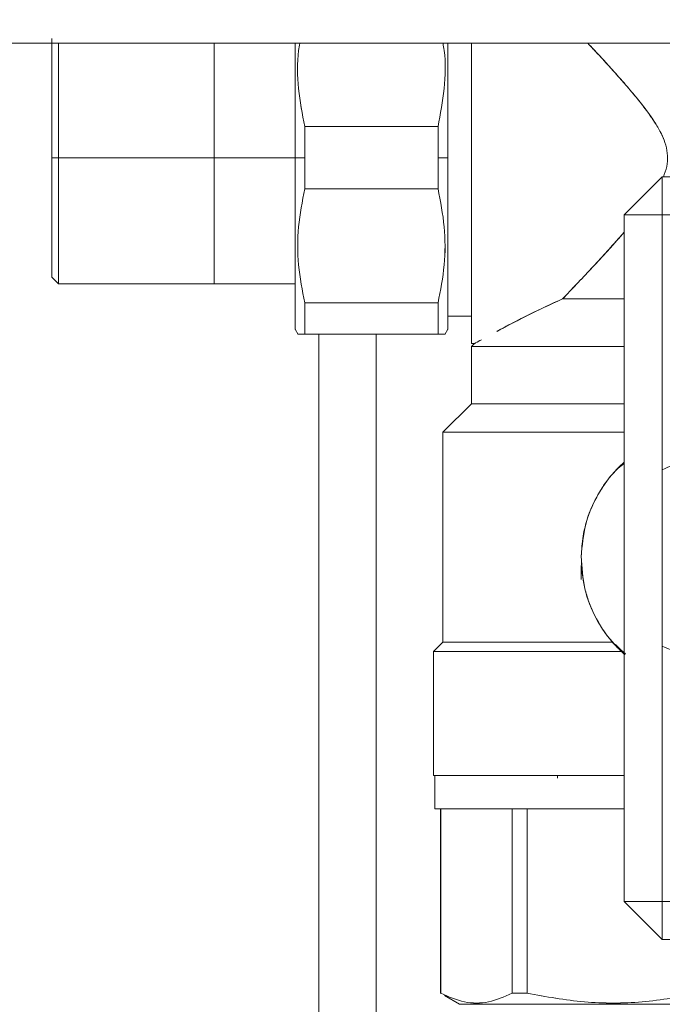
# Model space of a CAD drawing. Units: millimetres. Extents: x 14 to 393, y 60 to 292.
# Drawn here: x 151 to 154, y 230 to 235 of the extents above; entities that cross this region are included whole.
import ezdxf

# ---------------------------------------------------------------- set-up
doc = ezdxf.new("R2010")
doc.units = ezdxf.units.MM
doc.styles.add('SLDTEXTSTYLE0', font='TXT', dxfattribs={"width": 0.75})
doc.dimstyles.new('SLDDIMSTYLE0', dxfattribs={"dimtxt": 3.5, "dimasz": 3.302, "dimexe": 0, "dimexo": 0.0625, "dimgap": 0.875, "dimtad": 1, "dimlfac": 22, "dimrnd": 1e-09, "dimzin": 12, "dimdsep": 46, "dimtxsty": 'SLDTEXTSTYLE0', "dimsah": 1, "dimcen": 0.09, "dimadec": 0, "dimazin": 3, "dimtfac": 1, "dimtofl": 0, "dimtmove": 0, "dimatfit": 3, "dimfxl": 1, "dimfrac": 2, "dimtolj": 1, "dimtzin": 12, "dimarcsym": 0})

# ---------------------------------------------------------------- blocks, each defined once
blk = doc.blocks.new('_D_5')
at = {"color": 7, "linetype": 'Continuous', "lineweight": 0}
blk.add_line((140.7844, 250.7439), (168.0571, 250.7439), dxfattribs=at)
for points in [[(140.7844, 250.7439), (144.0864, 250.2359), (144.0864, 251.2519)], [(168.0571, 250.7439), (164.7551, 251.2519), (164.7551, 250.2359)]]:
    blk.add_solid(points, dxfattribs=at)
at = {"color": 7, "linetype": 'Continuous', "lineweight": 0, "insert": (149.8919, 255.2556, 9.7822), "char_height": 3.5, "attachment_point": 1, "style": 'SLDTEXTSTYLE0'}
blk.add_mtext('600', dxfattribs=at)

msp = doc.modelspace()

# ---------------------------------------------------------------- linework, layer by layer
at = {"color": 7, "linetype": 'Continuous', "lineweight": 15}
for p, q in [((140.78439, 234.45801), (168.05712, 234.45801)), ((153.3521, 234.06082), (152.71668, 234.06082)), ((152.71671, 234.06082), (152.71669, 233.91256)), ((153.35209, 233.91256), (153.35207, 234.06082)), ((153.39803, 233.91256), (153.39803, 234.06166)), ((151.54349, 233.91256), (151.51168, 233.91256)), ((152.67076, 233.91256), (151.54348, 233.91256)), ((152.67076, 233.91256), (152.71669, 233.91256)), ((152.71669, 233.91256), (152.71671, 233.7643)), ((153.35207, 233.7643), (153.35209, 233.91256)), ((153.39802, 233.91256), (153.35209, 233.91256)), ((153.39802, 233.91256), (153.39803, 233.91256)), ((154.23893, 233.63983), (154.42075, 233.82165)), ((154.8753, 233.82165), (154.42075, 233.82165)), ((154.42075, 233.63983), (154.42075, 233.82165)), ((154.42075, 233.82165), (154.42075, 233.63983)), ((154.42075, 233.82165), (154.42075, 233.63983)), ((153.3521, 233.7643), (152.71668, 233.7643)), ((152.71668, 233.7643), (153.3521, 233.7643)), ((154.23893, 233.63983), (154.42075, 233.63983)), ((154.23893, 230.3671), (154.23893, 233.63983)), ((154.42075, 233.63983), (154.23893, 233.63983)), ((154.42075, 233.63983), (154.23893, 233.63983)), ((154.42075, 232.42471), (154.42075, 233.63983)), ((154.42075, 233.63983), (154.8753, 233.63983)), ((151.51168, 233.51015), (151.51169, 233.46938)), ((151.51147, 233.34371), (151.54372, 233.31147)), ((151.54348, 233.31171), (152.67076, 233.31171)), ((152.70548, 233.28991), (152.70549, 233.28991)), ((153.92077, 233.22836), (153.92077, 233.22804)), ((153.3521, 233.21991), (152.71668, 233.21991)), ((153.51166, 233.15691), (153.39803, 233.15691)), ((153.39803, 233.1495), (153.39803, 233.13983)), ((152.67048, 233.09486), (152.68484, 233.07)), ((153.38397, 233.07002), (153.39831, 233.09486)), ((152.71668, 233.07165), (153.3521, 233.07165)), ((153.3521, 233.07165), (152.71668, 233.07165)), ((153.05712, 233.07165), (153.05712, 220.21167)), ((153.5253, 233.02621), (153.51166, 233.02621)), ((153.51167, 233.01255), (153.5253, 233.02619)), ((153.51168, 232.73983), (153.51168, 233.01256)), ((153.51167, 232.73983), (153.37531, 232.60346)), ((153.37532, 231.60347), (153.37532, 232.60347)), ((154.21116, 232.43303), (154.23893, 232.45404)), ((154.21116, 232.43303), (154.23893, 232.45404)), ((154.23893, 232.45547), (154.21922, 232.44109)), ((154.23893, 232.45547), (154.21922, 232.44109)), ((154.42075, 232.42471), (154.42075, 231.58411)), ((154.03439, 231.96873), (154.03439, 231.90119)), ((153.50031, 231.60347), (153.50031, 231.60346)), ((154.19723, 231.59231), (154.24371, 231.54338)), ((154.19723, 231.59231), (154.24371, 231.54338)), ((154.42075, 230.3671), (154.42075, 231.58411)), ((153.32986, 231.55801), (153.32957, 231.55773)), ((153.32986, 230.9671), (153.32986, 231.55801)), ((153.32986, 231.55801), (153.32986, 231.55801)), ((154.24556, 231.54746), (154.21421, 231.5735)), ((154.24556, 231.54746), (154.21421, 231.5735)), ((153.33668, 230.9671), (153.33668, 230.80801)), ((153.92077, 230.9671), (153.92077, 230.95414)), ((153.36394, 230.80801), (153.36394, 229.92868)), ((153.3649, 229.92868), (153.36469, 230.80801)), ((153.70544, 229.92868), (153.70544, 230.80801)), ((153.77601, 230.80801), (153.77601, 229.92868)), ((154.23893, 230.3671), (154.42075, 230.18529)), ((154.42075, 230.3671), (154.23893, 230.3671)), ((154.23893, 230.3671), (154.42075, 230.3671)), ((154.23893, 230.3671), (154.42075, 230.3671)), ((154.8753, 230.3671), (154.42075, 230.3671)), ((154.42075, 230.18529), (154.42075, 230.3671)), ((154.42075, 230.3671), (154.42075, 230.18529)), ((154.42075, 230.3671), (154.42075, 230.18529)), ((154.42075, 230.18529), (154.8753, 230.18529)), ((153.36439, 229.92843), (153.36396, 229.92868)), ((153.3649, 229.9287), (153.3649, 229.92868)), ((153.38274, 229.91784), (153.45485, 229.8762)), ((153.45485, 229.8762), (153.38282, 229.91779)), ((153.70544, 229.92869), (153.77602, 229.92871))]:
    msp.add_line(p, q, dxfattribs=at)
at = {"color": 8, "linetype": 'Continuous', "lineweight": 15}
msp.add_line((152.78439, 233.07165), (152.78439, 219.56831), dxfattribs=at)
at = {"color": 7, "linetype": 'Continuous', "lineweight": 15, "flags": 128}
for points in [[(151.51168, 233.91256), (151.51169, 233.97685), (151.5117, 234.02646), (151.51169, 234.07457), (151.51168, 234.13391), (151.51168, 234.17888), (151.5117, 234.22206), (151.5117, 234.26898), (151.51169, 234.29217), (151.51169, 234.30363), (151.51169, 234.30932), (151.51168, 234.31215), (151.51168, 234.31356), (151.51168, 234.31427), (151.51168, 234.31462), (151.51168, 234.3148), (151.51168, 234.31488), (151.51168, 234.31493), (151.51168, 234.31495), (151.51168, 234.31496), (151.51168, 234.31497), (151.51168, 234.31497), (151.51168, 234.31497), (151.51168, 234.31497), (151.51168, 234.31497), (151.51168, 234.31497), (151.51168, 234.32272), (151.51168, 234.34916), (151.51169, 234.38809), (151.5117, 234.42108), (151.5117, 234.44132), (151.51169, 234.45408), (151.51168, 234.45801)], [(153.39802, 234.45801), (153.39802, 234.42843), (153.39802, 234.39499), (153.39801, 234.37778), (153.39801, 234.36906), (153.398, 234.36467), (153.398, 234.36247), (153.398, 234.36137), (153.398, 234.36082), (153.398, 234.36054), (153.398, 234.36041), (153.398, 234.36034), (153.398, 234.3603), (153.398, 234.36028), (153.398, 234.36028), (153.398, 234.36027), (153.398, 234.36027), (153.398, 234.36027), (153.398, 234.36027), (153.398, 234.36025), (153.398, 234.36023), (153.398, 234.36019), (153.398, 234.36011), (153.398, 234.35993), (153.398, 234.3595), (153.398, 234.35833), (153.398, 234.35501), (153.398, 234.34509), (153.39801, 234.31426), (153.39801, 234.29481), (153.39801, 234.27166), (153.39802, 234.24468), (153.39802, 234.21373), (153.39802, 234.13865), (153.39802, 234.10026), (153.39801, 234.0809), (153.39801, 234.07118), (153.39801, 234.06631), (153.398, 234.06387), (153.398, 234.06265), (153.398, 234.06204), (153.398, 234.06174), (153.398, 234.06159), (153.398, 234.06151), (153.398, 234.06147), (153.398, 234.06145), (153.398, 234.06144), (153.398, 234.06144), (153.398, 234.06144), (153.398, 234.06144), (153.398, 234.06143), (153.398, 234.06143), (153.398, 234.01171), (153.39802, 233.91256)], [(151.54349, 233.91256), (151.54352, 233.84467), (151.54352, 233.79228), (151.5435, 233.74149), (151.54349, 233.67883), (151.54349, 233.63135), (151.54352, 233.58575), (151.54352, 233.53621), (151.5435, 233.51172), (151.5435, 233.49962), (151.5435, 233.49361), (151.54349, 233.49063), (151.54349, 233.48913), (151.54349, 233.48839), (151.54349, 233.48802), (151.54349, 233.48783), (151.54349, 233.48774), (151.54349, 233.48769), (151.54349, 233.48767), (151.54349, 233.48766), (151.54349, 233.48765), (151.54349, 233.48765), (151.54349, 233.48765), (151.54349, 233.48765), (151.54349, 233.48765), (151.54349, 233.48765), (151.54349, 233.47946), (151.54349, 233.45837), (151.5435, 233.42804), (151.54352, 233.39198), (151.54353, 233.37101), (151.54352, 233.35424), (151.5435, 233.34076), (151.54348, 233.3298), (151.54348, 233.32435), (151.5435, 233.31602), (151.54352, 233.31256), (151.54353, 233.31167)], [(152.67076, 233.09438), (152.67076, 233.09782), (152.67077, 233.10209), (152.67078, 233.10486), (152.67078, 233.1064), (152.67078, 233.10721), (152.67078, 233.10763), (152.67078, 233.10784), (152.67078, 233.10794), (152.67078, 233.108), (152.67078, 233.10802), (152.67078, 233.10804), (152.67078, 233.10804), (152.67078, 233.10805), (152.67078, 233.10805), (152.67078, 233.10805), (152.67078, 233.10805), (152.67078, 233.10805), (152.67078, 233.10805), (152.67078, 233.10805), (152.67078, 233.10805), (152.67078, 233.10806), (152.67078, 233.10806), (152.67078, 233.10809), (152.67078, 233.10815), (152.67078, 233.10835), (152.67078, 233.10899), (152.67078, 233.1111), (152.67077, 233.11868), (152.67077, 233.12631), (152.67077, 233.13707), (152.67076, 233.15182), (152.67076, 233.18609), (152.67077, 233.20603), (152.67077, 233.21667), (152.67078, 233.22216), (152.67078, 233.22494), (152.67078, 233.22635), (152.67078, 233.22705), (152.67078, 233.2274), (152.67078, 233.22758), (152.67078, 233.22767), (152.67078, 233.22771), (152.67078, 233.22773), (152.67078, 233.22774), (152.67078, 233.22775), (152.67078, 233.22775), (152.67078, 233.22775), (152.67078, 233.22776), (152.67078, 233.22776), (152.67078, 233.22777), (152.67078, 233.22778), (152.67078, 233.22781), (152.67078, 233.22786), (152.67078, 233.22797), (152.67078, 233.22826), (152.67078, 233.22903), (152.67078, 233.23124), (152.67078, 233.23793), (152.67077, 233.2593), (152.67077, 233.27319), (152.67077, 233.29008), (152.67076, 233.31026), (152.67076, 233.33402), (152.67076, 233.39669), (152.67077, 233.43013), (152.67077, 233.44734), (152.67078, 233.45606), (152.67078, 233.46044), (152.67078, 233.46264), (152.67078, 233.46375), (152.67078, 233.4643), (152.67078, 233.46457), (152.67078, 233.46471), (152.67078, 233.46478), (152.67078, 233.46482), (152.67078, 233.46483), (152.67078, 233.46484), (152.67078, 233.46485), (152.67078, 233.46485), (152.67078, 233.46485), (152.67078, 233.46485), (152.67078, 233.46487), (152.67078, 233.46489), (152.67078, 233.46493), (152.67078, 233.46501), (152.67078, 233.46518), (152.67078, 233.46562), (152.67078, 233.46679), (152.67078, 233.47011), (152.67078, 233.48002), (152.67078, 233.51085), (152.67077, 233.53031), (152.67077, 233.55346), (152.67076, 233.58044), (152.67076, 233.61139), (152.67076, 233.68647), (152.67077, 233.72486), (152.67077, 233.74422), (152.67078, 233.75394), (152.67078, 233.75881), (152.67078, 233.76124), (152.67078, 233.76246), (152.67078, 233.76307), (152.67078, 233.76338), (152.67078, 233.76353), (152.67078, 233.76361), (152.67078, 233.76364), (152.67078, 233.76366), (152.67078, 233.76367), (152.67078, 233.76368), (152.67078, 233.76368), (152.67078, 233.76368), (152.67078, 233.76368), (152.67078, 233.76368), (152.67078, 233.8134), (152.67076, 233.91256)], [(153.37531, 231.60346), (153.35244, 231.58059), (153.32987, 231.55801)]]:
    msp.add_lwpolyline(points, dxfattribs=at)
at = {"color": 7, "linetype": 'Continuous', "lineweight": 15}
msp.add_arc((155.90752, 228.87965), 4.78123, 114.22563, 118.41912, dxfattribs=at)
for points, knots in [([(151.51166, 234.48167), (151.51166, 234.48167), (151.51166, 234.48371), (151.51166, 234.47411), (151.51166, 234.44491), (151.51166, 234.3917), (151.51166, 234.31787), (151.51166, 234.22683), (151.51166, 234.12484), (151.51166, 234.01877), (151.51166, 233.94727), (151.51166, 233.91256)], [0, 0, 0, 0, 0.0000258, 0.116539, 0.2400305, 0.3686575, 0.5000129, 0.6313684, 0.7599953, 0.8834869, 1, 1, 1, 1]), ([(151.51166, 233.36439), (151.51166, 233.36776), (151.51166, 233.37449), (151.51166, 233.42754), (151.51166, 233.51087), (151.51166, 233.62513), (151.51166, 233.76329), (151.51166, 233.91256), (151.51166, 234.06183), (151.51166, 234.19998), (151.51166, 234.31425), (151.51166, 234.39758), (151.51166, 234.45062), (151.51166, 234.45736), (151.51166, 234.46073)], [0, 0, 0, 0, 0.080029, 0.1600312, 0.2400623, 0.326699, 0.4133555, 0.5000002, 0.5866441, 0.6733012, 0.7599374, 0.8399689, 0.9199711, 1, 1, 1, 1]), ([(151.54348, 233.91256), (151.54348, 233.96287), (151.54348, 234.06349), (151.54348, 234.20544), (151.54348, 234.33039), (151.54348, 234.41908), (151.54348, 234.44842), (151.54348, 234.45801)], [0, 0, 0, 0, 0.2170009, 0.4339261, 0.6509326, 0.8858485, 1, 1, 1, 1]), ([(151.54353, 234.45801), (151.54353, 234.45309), (151.54353, 234.4371), (151.54351, 234.38554), (151.54352, 234.3003), (151.54351, 234.19011), (151.54352, 234.09124), (151.54351, 234.01128), (151.54349, 233.95398), (151.54349, 233.92368), (151.54349, 233.91256)], [0, 0, 0, 0, 0.05592228, 0.18138401, 0.40545697, 0.59459261, 0.74862606, 0.86758804, 0.95139511, 1, 1, 1, 1]), ([(152.28439, 233.31163), (152.28439, 233.31358), (152.28439, 233.31759), (152.28439, 233.35103), (152.28439, 233.40646), (152.28439, 233.48463), (152.28439, 233.58071), (152.28439, 233.68841), (152.28439, 233.80041), (152.28439, 233.91256), (152.28439, 234.02472), (152.28439, 234.13668), (152.28439, 234.24453), (152.28439, 234.34005), (152.28439, 234.414), (152.28439, 234.44484), (152.28439, 234.45801)], [0, 0, 0, 0, 0.0673759, 0.1387876, 0.2131682, 0.2891273, 0.3650859, 0.4394669, 0.5108783, 0.5782543, 0.6456302, 0.7170416, 0.7914219, 0.8673811, 0.9433396, 1, 1, 1, 1]), ([(152.67076, 233.91256), (152.67077, 233.96396), (152.6708, 234.06674), (152.67075, 234.17482), (152.67076, 234.23902), (152.67075, 234.26391), (152.67079, 234.29152), (152.67077, 234.32882), (152.67079, 234.37148), (152.67076, 234.4154), (152.67077, 234.44322), (152.67077, 234.45675), (152.67077, 234.45801)], [0, 0, 0, 0, 0.2580901, 0.5161347, 0.5619492, 0.607765, 0.6535823, 0.7168577, 0.8214811, 0.9063712, 0.9912514, 1, 1, 1, 1]), ([(152.69314, 234.45801), (152.6912, 234.44666), (152.679, 234.37537), (152.68299, 234.24102), (152.70544, 234.12102), (152.71671, 234.06082)], [0, 0, 0, 0, 0.0862081, 0.5415025, 1, 1, 1, 1]), ([(152.71668, 234.06082), (152.70542, 234.12103), (152.68299, 234.24101), (152.67912, 234.37533), (152.69126, 234.44663), (152.6932, 234.45801)], [0, 0, 0, 0, 0.4585185, 0.9135923, 1, 1, 1, 1]), ([(153.35207, 234.06082), (153.36334, 234.12108), (153.3858, 234.24113), (153.38979, 234.37546), (153.3776, 234.44672), (153.37566, 234.45801)], [0, 0, 0, 0, 0.4588682, 0.9142044, 1, 1, 1, 1]), ([(153.37565, 234.45801), (153.37759, 234.44671), (153.38977, 234.37547), (153.38579, 234.24115), (153.36336, 234.1211), (153.3521, 234.06082)], [0, 0, 0, 0, 0.0858458, 0.5409728, 1, 1, 1, 1]), ([(153.39803, 233.91256), (153.39803, 233.96249), (153.39803, 234.06536), (153.39803, 234.2173), (153.39803, 234.35322), (153.39803, 234.42636), (153.39803, 234.45801)], [0, 0, 0, 0, 0.2496182, 0.5141887, 0.7897563, 1, 1, 1, 1]), ([(153.51166, 233.02621), (153.51166, 233.03162), (153.51166, 233.04244), (153.51166, 233.12833), (153.51166, 233.25129), (153.51166, 233.39937), (153.51166, 233.5581), (153.51166, 233.73158), (153.51166, 233.91247), (153.51166, 234.09387), (153.51166, 234.26585), (153.51166, 234.38971), (153.51166, 234.44626), (153.51166, 234.45801)], [0, 0, 0, 0, 0.11228881, 0.22457074, 0.33685129, 0.42816882, 0.51947775, 0.61079327, 0.70210578, 0.79341762, 0.88473379, 0.97604212, 1, 1, 1, 1]), ([(153.51166, 234.45801), (153.51166, 234.43828), (153.51166, 234.37323), (153.51166, 234.24236), (153.51166, 234.07818), (153.51166, 233.91251), (153.51166, 233.74715), (153.51166, 233.58194), (153.51166, 233.42308), (153.51166, 233.28137), (153.51166, 233.16608), (153.51166, 233.08431), (153.51166, 233.03499), (153.51166, 233.02907), (153.51166, 233.02619)], [0, 0, 0, 0, 0.0393133, 0.1296018, 0.2162866, 0.2980721, 0.3798582, 0.466543, 0.5568315, 0.6490361, 0.7412412, 0.8315297, 0.9182145, 1, 1, 1, 1]), ([(154.06628, 234.45801), (154.08386, 234.43924), (154.12268, 234.39781), (154.18314, 234.33162), (154.24476, 234.26211), (154.30081, 234.19582), (154.35007, 234.13273), (154.39005, 234.07526), (154.41928, 234.02256), (154.43889, 233.97288), (154.44799, 233.92237), (154.44382, 233.86979), (154.43199, 233.83699), (154.42594, 233.8202)], [0, 0, 0, 0, 0.1097617, 0.2422513, 0.3638047, 0.478147, 0.5794009, 0.6704268, 0.7433547, 0.8058667, 0.8698047, 0.93337, 1, 1, 1, 1]), ([(154.42594, 233.8202), (154.432, 233.83698), (154.44383, 233.86979), (154.44799, 233.92237), (154.43886, 233.97299), (154.41927, 234.02269), (154.38279, 234.08815), (154.32345, 234.16859), (154.25791, 234.24698), (154.20098, 234.31162), (154.1538, 234.36378), (154.10851, 234.41299), (154.07917, 234.44431), (154.06633, 234.45801)], [0, 0, 0, 0, 0.0666445, 0.1302254, 0.1941792, 0.2571569, 0.3296475, 0.4758624, 0.6362501, 0.7252185, 0.8162885, 0.9195977, 1, 1, 1, 1]), ([(152.71668, 233.91256), (152.71668, 233.94038), (152.71668, 233.99006), (152.71668, 234.0392), (152.71668, 234.06082)], [0, 0, 0, 0, 0.55997, 1, 1, 1, 1]), ([(153.3521, 234.06082), (153.3521, 234.03327), (153.3521, 233.98408), (153.3521, 233.93441), (153.3521, 233.91256)], [0, 0, 0, 0, 0.5599601, 1, 1, 1, 1]), ([(151.51166, 233.91256), (151.51166, 233.87785), (151.51166, 233.80635), (151.51166, 233.70028), (151.51166, 233.59828), (151.51166, 233.50729), (151.51166, 233.43326), (151.51166, 233.38076), (151.51166, 233.3491), (151.51166, 233.34529), (151.51166, 233.34345)], [0, 0, 0, 0, 0.1165189, 0.240018, 0.36865, 0.5000131, 0.6313742, 0.7600075, 0.8835056, 1, 1, 1, 1]), ([(151.5117, 233.34348), (151.5117, 233.34511), (151.5117, 233.34827), (151.5117, 233.3798), (151.5117, 233.44359), (151.51169, 233.54556), (151.5117, 233.64966), (151.51168, 233.74335), (151.51169, 233.81906), (151.51167, 233.87333), (151.51167, 233.90202), (151.51168, 233.91256)], [0, 0, 0, 0, 0.110605, 0.2147923, 0.4035185, 0.5667875, 0.7046015, 0.8168362, 0.9035184, 0.9645833, 1, 1, 1, 1]), ([(151.54348, 233.49443), (151.54348, 233.49667), (151.54348, 233.53022), (151.54348, 233.62209), (151.54348, 233.76103), (151.54348, 233.86204), (151.54348, 233.91256)], [0, 0, 0, 0, 0.0233038, 0.3489102, 0.6743996, 1, 1, 1, 1]), ([(152.67076, 233.91256), (152.67076, 233.86266), (152.67076, 233.75986), (152.67076, 233.60738), (152.67076, 233.46074), (152.67076, 233.32992), (152.67076, 233.24099), (152.67076, 233.1849), (152.67076, 233.13969), (152.67076, 233.10643), (152.67076, 233.08916), (152.67076, 233.09438), (152.67076, 233.09438)], [0, 0, 0, 0, 0.1164945, 0.2399671, 0.3685729, 0.4999071, 0.6312429, 0.6956182, 0.7600128, 0.8834854, 0.9999798, 1, 1, 1, 1]), ([(152.71668, 233.7643), (152.71668, 233.79184), (152.71668, 233.84103), (152.71668, 233.8907), (152.71668, 233.91256)], [0, 0, 0, 0, 0.5599601, 1, 1, 1, 1]), ([(153.3521, 233.91256), (153.3521, 233.88474), (153.3521, 233.83506), (153.3521, 233.78592), (153.3521, 233.7643)], [0, 0, 0, 0, 0.55997902, 1, 1, 1, 1]), ([(153.39802, 233.91256), (153.39801, 233.86116), (153.398, 233.75838), (153.39799, 233.6503), (153.39804, 233.58609), (153.39802, 233.56121), (153.39801, 233.53359), (153.398, 233.49629), (153.398, 233.45369), (153.39801, 233.40957), (153.39803, 233.37056), (153.39802, 233.33226), (153.39804, 233.29512), (153.39801, 233.26439), (153.39799, 233.24001), (153.39802, 233.21677), (153.39802, 233.19207), (153.39803, 233.1695), (153.39803, 233.14317), (153.398, 233.11815), (153.39801, 233.09815), (153.39802, 233.09566), (153.39803, 233.09438)], [0, 0, 0, 0, 0.1198952, 0.2397683, 0.2610501, 0.2823336, 0.3036187, 0.3330129, 0.3816151, 0.4210503, 0.46048, 0.4999081, 0.5437707, 0.5876372, 0.6136609, 0.6406561, 0.6858669, 0.7278418, 0.7591595, 0.8426309, 0.9186441, 1, 1, 1, 1]), ([(153.39803, 233.09438), (153.39803, 233.09438), (153.39803, 233.09145), (153.39803, 233.10525), (153.39803, 233.14723), (153.39803, 233.22372), (153.39803, 233.32986), (153.39803, 233.46075), (153.39803, 233.60737), (153.39803, 233.75986), (153.39803, 233.86266), (153.39803, 233.91256)], [0, 0, 0, 0, 0.000018, 0.1165319, 0.2400251, 0.3686515, 0.5000092, 0.6313654, 0.7599928, 0.883486, 1, 1, 1, 1]), ([(152.71671, 233.7643), (152.70509, 233.70406), (152.68193, 233.58399), (152.6819, 233.40027), (152.70507, 233.28018), (152.7167, 233.21992)], [0, 0, 0, 0, 0.3340115, 0.6658062, 1, 1, 1, 1]), ([(152.71668, 233.21991), (152.70505, 233.28016), (152.68189, 233.40021), (152.68206, 233.58397), (152.70511, 233.70403), (152.71668, 233.7643)], [0, 0, 0, 0, 0.3341559, 0.6658011, 1, 1, 1, 1]), ([(153.35208, 233.21992), (153.36372, 233.28023), (153.3869, 233.40037), (153.38687, 233.58413), (153.36369, 233.70413), (153.35207, 233.7643)], [0, 0, 0, 0, 0.33447306, 0.66630413, 1, 1, 1, 1]), ([(153.3521, 233.7643), (153.3637, 233.70411), (153.38682, 233.58412), (153.3869, 233.40035), (153.36374, 233.28023), (153.3521, 233.21991)], [0, 0, 0, 0, 0.33380092, 0.66547934, 1, 1, 1, 1]), ([(154.23893, 233.55695), (154.22588, 233.54202), (154.19652, 233.50844), (154.14303, 233.44951), (154.07966, 233.38107), (154.01018, 233.3074), (153.96737, 233.26259), (153.94563, 233.23984)], [0, 0, 0, 0, 0.12701897, 0.28576326, 0.52183551, 0.75715109, 1, 1, 1, 1]), ([(153.94564, 233.23983), (153.96764, 233.26285), (154.01114, 233.30836), (154.08069, 233.38226), (154.15661, 233.46385), (154.20953, 233.52376), (154.23893, 233.55704)], [0, 0, 0, 0, 0.2457282, 0.4859189, 0.7143806, 1, 1, 1, 1]), ([(153.94563, 233.23984), (153.88584, 233.2121), (153.77208, 233.15932), (153.66465, 233.10248), (153.63323, 233.08535), (153.6323, 233.08484)], [0, 0, 0, 0, 0.5181297, 0.9858004, 1, 1, 1, 1]), ([(154.23893, 233.23983), (154.20023, 233.23983), (154.10647, 233.23983), (154.01204, 233.23983), (153.9587, 233.23983), (153.94564, 233.23983)], [0, 0, 0, 0, 0.3466585, 0.8399028, 1, 1, 1, 1]), ([(153.94564, 233.23982), (153.9587, 233.23982), (154.01204, 233.23982), (154.10647, 233.23982), (154.20023, 233.23982), (154.23893, 233.23982)], [0, 0, 0, 0, 0.1600961, 0.6533369, 1, 1, 1, 1]), ([(152.71668, 233.07165), (152.71668, 233.09364), (152.71668, 233.13291), (152.71668, 233.19332), (152.71668, 233.21991)], [0, 0, 0, 0, 0.5598647, 1, 1, 1, 1]), ([(152.7167, 233.21992), (152.7167, 233.18987), (152.7167, 233.12979), (152.71669, 233.09103), (152.71669, 233.07165)], [0, 0, 0, 0, 0.5000517, 1, 1, 1, 1]), ([(153.35209, 233.07165), (153.35209, 233.09103), (153.3521, 233.12979), (153.35209, 233.18987), (153.35208, 233.21992)], [0, 0, 0, 0, 0.4999483, 1, 1, 1, 1]), ([(153.3521, 233.21991), (153.3521, 233.1865), (153.3521, 233.12681), (153.3521, 233.08851), (153.3521, 233.07165)], [0, 0, 0, 0, 0.5598662, 1, 1, 1, 1]), ([(152.71669, 233.07165), (152.70379, 233.07165), (152.68449, 233.07164), (152.68688, 233.07164), (152.68768, 233.07164)], [0, 0, 0, 0, 0.6679633, 1, 1, 1, 1]), ([(152.68774, 233.07165), (152.68694, 233.07165), (152.68454, 233.07165), (152.70381, 233.07165), (152.71668, 233.07165)], [0, 0, 0, 0, 0.3326729, 1, 1, 1, 1]), ([(153.38112, 233.07166), (153.38191, 233.07166), (153.38432, 233.07166), (153.365, 233.07166), (153.35209, 233.07165)], [0, 0, 0, 0, 0.3322001, 1, 1, 1, 1]), ([(153.3521, 233.07165), (153.36498, 233.07165), (153.38429, 233.07165), (153.38189, 233.07165), (153.38109, 233.07165)], [0, 0, 0, 0, 0.6671258, 1, 1, 1, 1]), ([(153.5253, 233.02619), (153.52703, 233.02726), (153.52892, 233.02843), (153.55647, 233.04347), (153.5589, 233.04479)], [0, 0, 0, 0, 0.9119896, 1, 1, 1, 1]), ([(154.23893, 233.01255), (154.22479, 233.01255), (154.13662, 233.01255), (153.99089, 233.01255), (153.81824, 233.01255), (153.68278, 233.01255), (153.5857, 233.01255), (153.52337, 233.01255), (153.51557, 233.01255), (153.51167, 233.01255)], [0, 0, 0, 0, 0.0324709, 0.2024209, 0.3723596, 0.5292676, 0.6861824, 0.8430854, 1, 1, 1, 1]), ([(153.51168, 233.01256), (153.51558, 233.01256), (153.52336, 233.01256), (153.5857, 233.01256), (153.68278, 233.01256), (153.81824, 233.01256), (153.99089, 233.01256), (154.13662, 233.01256), (154.22479, 233.01256), (154.23893, 233.01256)], [0, 0, 0, 0, 0.1569136, 0.3138172, 0.4707319, 0.627639, 0.7975785, 0.9675293, 1, 1, 1, 1]), ([(153.51167, 232.73983), (153.51557, 232.73983), (153.52337, 232.73983), (153.5857, 232.73983), (153.68278, 232.73983), (153.81824, 232.73983), (153.99089, 232.73983), (154.13662, 232.73983), (154.22479, 232.73983), (154.23893, 232.73983)], [0, 0, 0, 0, 0.1569146, 0.3138176, 0.4707324, 0.6276404, 0.7975791, 0.9675291, 1, 1, 1, 1]), ([(154.23893, 232.73983), (154.22479, 232.73983), (154.13662, 232.73983), (153.99089, 232.73983), (153.81824, 232.73983), (153.68278, 232.73983), (153.5857, 232.73983), (153.52336, 232.73983), (153.51558, 232.73983), (153.51168, 232.73983)], [0, 0, 0, 0, 0.0324707, 0.2024215, 0.372361, 0.5292681, 0.6861828, 0.8430864, 1, 1, 1, 1]), ([(154.23893, 232.60346), (154.20652, 232.60346), (154.09087, 232.60346), (153.91173, 232.60346), (153.71875, 232.60346), (153.56691, 232.60346), (153.45823, 232.60346), (153.3884, 232.60346), (153.37967, 232.60346), (153.37531, 232.60346)], [0, 0, 0, 0, 0.0640357, 0.2284403, 0.3928346, 0.5446279, 0.6964204, 0.8482046, 1, 1, 1, 1]), ([(153.37532, 232.60347), (153.37968, 232.60347), (153.3884, 232.60347), (153.45823, 232.60347), (153.56693, 232.60347), (153.71874, 232.60347), (153.91173, 232.60347), (154.09087, 232.60347), (154.20652, 232.60347), (154.23893, 232.60347)], [0, 0, 0, 0, 0.1517947, 0.303579, 0.4553747, 0.607164, 0.7715587, 0.9359642, 1, 1, 1, 1]), ([(154.8753, 232.42347), (154.83984, 232.43968), (154.76781, 232.47259), (154.64819, 232.48613), (154.52851, 232.47323), (154.4563, 232.44072), (154.42075, 232.42471)], [0, 0, 0, 0, 0.2461085, 0.4999994, 0.7538777, 1, 1, 1, 1]), ([(154.8753, 232.42347), (154.83984, 232.43968), (154.76781, 232.47259), (154.64819, 232.48613), (154.52851, 232.47323), (154.4563, 232.44072), (154.42075, 232.42471)], [0, 0, 0, 0, 0.2461085, 0.4999994, 0.7538777, 1, 1, 1, 1]), ([(154.03444, 232.01127), (154.03637, 232.04382), (154.04005, 232.10569), (154.06762, 232.21336), (154.11589, 232.31754), (154.1801, 232.40448), (154.22246, 232.44505), (154.23895, 232.46084)], [0, 0, 0, 0, 0.1923424, 0.3655253, 0.6536333, 0.8652238, 1, 1, 1, 1]), ([(154.03444, 232.01127), (154.03637, 232.04382), (154.04005, 232.10569), (154.06762, 232.21336), (154.11589, 232.31754), (154.1801, 232.40448), (154.22246, 232.44505), (154.23895, 232.46084)], [0, 0, 0, 0, 0.1923424, 0.3655253, 0.6536333, 0.8652238, 1, 1, 1, 1]), ([(154.23895, 232.46083), (154.22783, 232.45044), (154.17926, 232.405), (154.10911, 232.30886), (154.04762, 232.16538), (154.03885, 232.06264), (154.03446, 232.01127)], [0, 0, 0, 0, 0.0899926, 0.3933305, 0.6966435, 1, 1, 1, 1]), ([(154.23895, 232.46083), (154.22783, 232.45044), (154.17926, 232.405), (154.10911, 232.30886), (154.04762, 232.16538), (154.03885, 232.06264), (154.03446, 232.01127)], [0, 0, 0, 0, 0.0899926, 0.3933305, 0.6966435, 1, 1, 1, 1]), ([(154.23895, 231.5461), (154.20821, 231.57722), (154.14676, 231.63944), (154.09276, 231.73607), (154.0619, 231.81817), (154.03945, 231.90281), (154.03643, 231.96807), (154.03444, 232.01127)], [0, 0, 0, 0, 0.2499465, 0.4998162, 0.6267598, 0.7529619, 1, 1, 1, 1]), ([(154.23895, 231.5461), (154.20821, 231.57722), (154.14676, 231.63944), (154.09276, 231.73607), (154.0619, 231.81817), (154.03945, 231.90281), (154.03643, 231.96807), (154.03444, 232.01127)], [0, 0, 0, 0, 0.2499465, 0.4998162, 0.6267598, 0.7529619, 1, 1, 1, 1]), ([(154.03446, 232.01127), (154.03754, 231.95979), (154.04369, 231.85686), (154.10154, 231.7119), (154.17211, 231.60956), (154.22414, 231.56017), (154.23896, 231.54611)], [0, 0, 0, 0, 0.2943102, 0.5885711, 0.8828748, 1, 1, 1, 1]), ([(154.03446, 232.01127), (154.03754, 231.95979), (154.04369, 231.85686), (154.10154, 231.7119), (154.17211, 231.60956), (154.22414, 231.56017), (154.23896, 231.54611)], [0, 0, 0, 0, 0.2943102, 0.5885711, 0.8828748, 1, 1, 1, 1]), ([(153.37531, 231.60346), (153.37829, 231.60346), (153.38425, 231.60346), (153.43224, 231.60346), (153.50746, 231.60346), (153.61108, 231.60346), (153.73956, 231.60346), (153.89064, 231.60346), (154.04072, 231.60346), (154.14452, 231.60346), (154.18666, 231.60345)], [0, 0, 0, 0, 0.130155, 0.2603056, 0.3904599, 0.5206091, 0.6507658, 0.7809139, 0.9110725, 1, 1, 1, 1]), ([(154.18665, 231.60347), (154.14116, 231.60347), (154.03064, 231.60347), (153.87244, 231.60347), (153.70856, 231.60347), (153.5669, 231.60347), (153.45823, 231.60347), (153.3884, 231.60347), (153.37968, 231.60347), (153.37532, 231.60347)], [0, 0, 0, 0, 0.096133, 0.233595, 0.3710564, 0.5282905, 0.6855313, 0.8427602, 1, 1, 1, 1]), ([(154.42075, 231.58411), (154.45668, 231.5676), (154.52852, 231.53459), (154.60744, 231.52962), (154.64689, 231.52714)], [0, 0, 0, 0, 0.500022, 1, 1, 1, 1]), ([(154.42075, 231.58411), (154.45668, 231.5676), (154.52852, 231.53459), (154.60744, 231.52962), (154.64689, 231.52714)], [0, 0, 0, 0, 0.500022, 1, 1, 1, 1]), ([(154.22982, 231.558), (154.18418, 231.558), (154.07082, 231.558), (153.90528, 231.558), (153.73739, 231.558), (153.59407, 231.558), (153.47812, 231.558), (153.39378, 231.558), (153.33992, 231.55801), (153.33321, 231.558), (153.32986, 231.558)], [0, 0, 0, 0, 0.0878123, 0.2181211, 0.3484346, 0.4787491, 0.6090593, 0.7393755, 0.8696839, 1, 1, 1, 1]), ([(153.51105, 231.55801), (153.51883, 231.55801), (153.5631, 231.55801), (153.68169, 231.55801), (153.86174, 231.55801), (154.04702, 231.55801), (154.17626, 231.55801), (154.22981, 231.55801)], [0, 0, 0, 0, 0.05568991, 0.3169646, 0.56922657, 0.82150356, 1, 1, 1, 1]), ([(153.32984, 230.9671), (153.33174, 230.9671), (153.33558, 230.9671), (153.36722, 230.9671), (153.41513, 230.9671), (153.47558, 230.9671), (153.54332, 230.9671), (153.62305, 230.9671), (153.74458, 230.9671), (153.88545, 230.9671), (154.04089, 230.9671), (154.14472, 230.9671), (154.21334, 230.9671), (154.23893, 230.9671)], [0, 0, 0, 0, 0.0972724, 0.1975466, 0.3006351, 0.3812388, 0.4618283, 0.544148, 0.6264506, 0.7908529, 0.8714553, 0.9520481, 1, 1, 1, 1]), ([(154.23893, 230.9671), (154.2004, 230.9671), (154.07559, 230.9671), (153.8854, 230.9671), (153.68553, 230.9671), (153.52833, 230.9671), (153.41572, 230.9671), (153.3434, 230.9671), (153.33437, 230.9671), (153.32986, 230.9671)], [0, 0, 0, 0, 0.0727379, 0.2356057, 0.3984756, 0.5488568, 0.6992386, 0.849617, 1, 1, 1, 1]), ([(153.33668, 230.9671), (153.34119, 230.9671), (153.35022, 230.9671), (153.42208, 230.9671), (153.53416, 230.9671), (153.69052, 230.9671), (153.88933, 230.9671), (154.07791, 230.9671), (154.20132, 230.9671), (154.23893, 230.9671)], [0, 0, 0, 0, 0.1505927, 0.3011656, 0.4517596, 0.6023342, 0.7654385, 0.9285195, 1, 1, 1, 1]), ([(153.33666, 230.80801), (153.33854, 230.80801), (153.34236, 230.80801), (153.37385, 230.80801), (153.4215, 230.80801), (153.48165, 230.80801), (153.54904, 230.80801), (153.62835, 230.80801), (153.74926, 230.80801), (153.88939, 230.80801), (154.04404, 230.80801), (154.14665, 230.80801), (154.21418, 230.80801), (154.23893, 230.80801)], [0, 0, 0, 0, 0.0974022, 0.1978121, 0.3010386, 0.3817518, 0.4624494, 0.5448769, 0.6272916, 0.7919122, 0.8726279, 0.9533216, 1, 1, 1, 1]), ([(154.23893, 230.80801), (154.20132, 230.80801), (154.07791, 230.80801), (153.88933, 230.80801), (153.69052, 230.80801), (153.53416, 230.80801), (153.42208, 230.80801), (153.35022, 230.80801), (153.34119, 230.80801), (153.33668, 230.80801)], [0, 0, 0, 0, 0.0714805, 0.2345615, 0.3976658, 0.5482404, 0.6988344, 0.8494073, 1, 1, 1, 1]), ([(153.70544, 230.80801), (153.71824, 230.80801), (153.74111, 230.80801), (153.76535, 230.80801), (153.77601, 230.80801)], [0, 0, 0, 0, 0.5599586, 1, 1, 1, 1]), ([(153.3649, 229.92868), (153.36459, 229.92868), (153.36404, 229.92868), (153.36397, 229.92868), (153.36394, 229.92868)], [0, 0, 0, 0, 0.5600135, 1, 1, 1, 1]), ([(153.70544, 229.92868), (153.66775, 229.91241), (153.59265, 229.87997), (153.47772, 229.88019), (153.4026, 229.91248), (153.3649, 229.92868)], [0, 0, 0, 0, 0.334151, 0.6658103, 1, 1, 1, 1]), ([(153.36491, 229.9287), (153.40258, 229.91243), (153.47763, 229.88002), (153.59266, 229.87999), (153.66775, 229.91242), (153.70544, 229.92869)], [0, 0, 0, 0, 0.334158, 0.6657344, 1, 1, 1, 1]), ([(153.77601, 229.92868), (153.76247, 229.92868), (153.73829, 229.92868), (153.71548, 229.92868), (153.70544, 229.92868)], [0, 0, 0, 0, 0.5599782, 1, 1, 1, 1]), ([(154.59812, 229.92868), (154.50712, 229.91241), (154.3258, 229.87997), (154.04837, 229.88019), (153.86703, 229.91248), (153.77601, 229.92868)], [0, 0, 0, 0, 0.3341522, 0.6658116, 1, 1, 1, 1]), ([(153.77602, 229.92871), (153.86698, 229.91244), (154.04827, 229.88001), (154.32576, 229.87997), (154.50712, 229.91242), (154.59812, 229.9287)], [0, 0, 0, 0, 0.3340361, 0.665809, 1, 1, 1, 1]), ([(155.84121, 229.8762), (155.8371, 229.8762), (155.8289, 229.8762), (155.7635, 229.8762), (155.66156, 229.8762), (155.51911, 229.8762), (155.33891, 229.8762), (155.12517, 229.8762), (154.89169, 229.8762), (154.64803, 229.8762), (154.40437, 229.8762), (154.17088, 229.8762), (153.95714, 229.8762), (153.77695, 229.8762), (153.6345, 229.8762), (153.53256, 229.8762), (153.46715, 229.8762), (153.45895, 229.8762), (153.45485, 229.8762)], [0, 0, 0, 0, 0.0600107, 0.1200141, 0.1800254, 0.2400302, 0.305027, 0.3700151, 0.4350083, 0.4999998, 0.5649913, 0.6299846, 0.6949752, 0.7599698, 0.8199746, 0.8799859, 0.9399893, 1, 1, 1, 1])]:
    msp.add_open_spline(points, degree=3, knots=knots, dxfattribs=at)

# ---------------------------------------------------------------- dimensions: what is measured, and where the dimension line sits
at = {"color": 7, "linetype": 'Continuous', "lineweight": 0}
dim = msp.add_linear_dim(base=(168.05712, 250.7439), p1=(140.78439, 234.45801), p2=(168.05712, 234.45801), dimstyle='SLDDIMSTYLE0', dxfattribs=at)
dim.commit()
dim.dimension.update_dxf_attribs({"geometry": '_D_5', "text_midpoint": (155.19295, 250.7439), "dimtype": 160})

doc.saveas('drawing.dxf')
